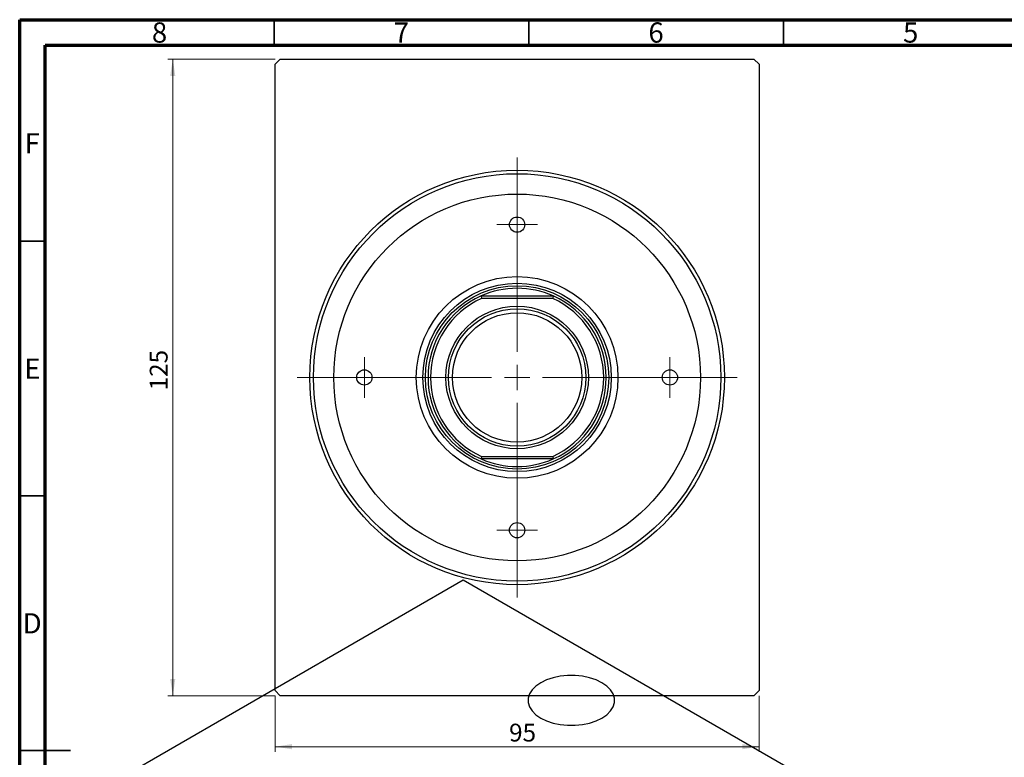
# Model space of a CAD drawing. Units: millimetres. Extents: x 14 to 457, y 5 to 292.
# Drawn here: x 15 to 208, y 147 to 292 of the extents above; entities that cross this region are included whole.
import ezdxf

# ---------------------------------------------------------------- set-up
doc = ezdxf.new("R2010")
doc.units = ezdxf.units.MM
doc.styles.add('SLDTEXTSTYLE0', font='TXT', dxfattribs={"width": 0.75})
doc.dimstyles.new('SLDDIMSTYLE2', dxfattribs={"dimtxt": 3.5, "dimasz": 3.302, "dimexe": 0, "dimexo": 0.0625, "dimgap": 0.875, "dimtad": 1, "dimdec": 0, "dimrnd": 1e-09, "dimzin": 12, "dimdsep": 46, "dimtxsty": 'SLDTEXTSTYLE0', "dimsah": 1, "dimcen": 0.09, "dimadec": 0, "dimazin": 3, "dimtfac": 1, "dimtdec": 0, "dimtofl": 0, "dimtmove": 0, "dimatfit": 3, "dimfxl": 1, "dimfrac": 2, "dimtolj": 1, "dimtzin": 12, "dimarcsym": 0})

# ---------------------------------------------------------------- blocks, each defined once
blk = doc.blocks.new('_D_4')
at = {"color": 7, "linetype": 'Continuous', "lineweight": 0}
for p, q in [((65.18, 159.26), (65.18, 148.26)), ((160.18, 159.26), (160.18, 148.26)), ((65.18, 149.26), (160.18, 149.26))]:
    blk.add_line(p, q, dxfattribs=at)
at = {"color": 7, "linetype": 'Continuous', "lineweight": 18}
for points in [[(65.18, 149.26), (68.48, 148.75), (68.48, 149.77)], [(160.18, 149.26), (156.87, 149.77), (156.87, 148.75)]]:
    blk.add_solid(points, dxfattribs=at)
at = {"color": 7, "linetype": 'Continuous', "lineweight": 18, "insert": (111.1, 153.77), "char_height": 3.5, "attachment_point": 1, "style": 'SLDTEXTSTYLE0'}
blk.add_mtext('95', dxfattribs=at)
blk = doc.blocks.new('_D_5')
at = {"color": 7, "linetype": 'Continuous', "lineweight": 0}
for p, q in [((65.18, 284.26), (44.06, 284.26)), ((45.06, 159.26), (45.06, 284.26)), ((65.18, 159.26), (44.06, 159.26))]:
    blk.add_line(p, q, dxfattribs=at)
at = {"color": 7, "linetype": 'Continuous', "lineweight": 18}
for points in [[(45.06, 284.26), (44.55, 280.96), (45.56, 280.96)], [(45.06, 159.26), (45.56, 162.56), (44.55, 162.56)]]:
    blk.add_solid(points, dxfattribs=at)
at = {"color": 7, "linetype": 'Continuous', "lineweight": 18, "insert": (40.54, 219.21), "char_height": 3.5, "attachment_point": 1, "rotation": 90, "style": 'SLDTEXTSTYLE0'}
blk.add_mtext('125', dxfattribs=at)
blk = doc.blocks.new('SW_CENTERMARKSYMBOL_3')
at = {"color": 0, "linetype": 'Continuous', "lineweight": 18}
for p, q in [((0, 5), (0, 43.2)), ((0, 0), (0, 2.5)), ((-5, 0), (-43.2, 0)), ((0, 0), (-2.5, 0)), ((0, 0), (0, -2.5)), ((0, 0), (2.5, 0)), ((5, 0), (43.2, 0)), ((0, -5), (0, -43.2))]:
    blk.add_line(p, q, dxfattribs=at)
blk = doc.blocks.new('SW_CENTERMARKSYMBOL_4')
at = {"color": 0, "linetype": 'Continuous', "lineweight": 18}
for p, q in [((0, 2.5), (0, 4)), ((0, 0), (0, 2.5)), ((-2.5, 0), (-4, 0)), ((0, 0), (-2.5, 0)), ((0, 0), (0, -2.5)), ((0, 0), (2.5, 0)), ((2.5, 0), (4, 0)), ((0, -2.5), (0, -4))]:
    blk.add_line(p, q, dxfattribs=at)
blk = doc.blocks.new('SW_CENTERMARKSYMBOL_5')
at = {"color": 0, "linetype": 'Continuous', "lineweight": 18}
for p, q in [((0, 2.5), (0, 4)), ((0, 0), (0, 2.5)), ((-2.5, 0), (-4, 0)), ((0, 0), (-2.5, 0)), ((0, 0), (0, -2.5)), ((0, 0), (2.5, 0)), ((2.5, 0), (4, 0)), ((0, -2.5), (0, -4))]:
    blk.add_line(p, q, dxfattribs=at)
blk = doc.blocks.new('SW_CENTERMARKSYMBOL_6')
at = {"color": 0, "linetype": 'Continuous', "lineweight": 18}
for p, q in [((0, 2.5), (0, 4)), ((0, 0), (0, 2.5)), ((-2.5, 0), (-4, 0)), ((0, 0), (-2.5, 0)), ((0, 0), (0, -2.5)), ((0, 0), (2.5, 0)), ((2.5, 0), (4, 0)), ((0, -2.5), (0, -4))]:
    blk.add_line(p, q, dxfattribs=at)
blk = doc.blocks.new('SW_CENTERMARKSYMBOL_7')
at = {"color": 0, "linetype": 'Continuous', "lineweight": 18}
for p, q in [((0, 2.5), (0, 4)), ((0, 0), (0, 2.5)), ((-2.5, 0), (-4, 0)), ((0, 0), (-2.5, 0)), ((0, 0), (0, -2.5)), ((0, 0), (2.5, 0)), ((2.5, 0), (4, 0)), ((0, -2.5), (0, -4))]:
    blk.add_line(p, q, dxfattribs=at)

msp = doc.modelspace()

# ---------------------------------------------------------------- linework, layer by layer
at = {"color": 7, "linetype": 'Continuous', "lineweight": 70}
for p, q in [((15, 5), (15, 292)), ((15, 292), (415, 292)), ((20, 10), (20, 287)), ((20, 287), (410, 287))]:
    msp.add_line(p, q, dxfattribs=at)
at = {"color": 7, "linetype": 'Continuous', "lineweight": 35}
for p, q in [((65, 287), (65, 292)), ((115, 287), (115, 292)), ((165, 287), (165, 292)), ((20, 248.5), (15, 248.5)), ((20, 198.5), (15, 198.5)), ((15, 148.5), (25, 148.5)), ((20, 148.5), (15, 148.5))]:
    msp.add_line(p, q, dxfattribs=at)
at = {"color": 7, "linetype": 'Continuous', "lineweight": 25}
for p, q in [((65.177, 283.258), (66.177, 284.258)), ((66.177, 284.258), (159.177, 284.258)), ((159.177, 284.258), (160.177, 283.258)), ((65.177, 160.258), (65.177, 283.258)), ((160.177, 283.258), (160.177, 160.258)), ((105.588, 237.758), (105.695, 237.258)), ((105.588, 237.758), (119.766, 237.758)), ((119.659, 237.258), (105.695, 237.258)), ((119.766, 237.758), (119.659, 237.258)), ((105.695, 206.258), (105.588, 205.758)), ((119.766, 205.758), (105.588, 205.758)), ((105.695, 206.258), (119.659, 206.258)), ((119.659, 206.258), (119.766, 205.758)), ((15.136, 131.808), (102.11, 182.017)), ((102.11, 182.017), (187.67, 132.624)), ((66.177, 159.258), (65.177, 160.258)), ((159.177, 159.258), (66.177, 159.258)), ((160.177, 160.258), (159.177, 159.258))]:
    msp.add_line(p, q, dxfattribs=at)
at = {"color": 7, "linetype": 'Continuous', "lineweight": 25, "flags": 128}
msp.add_lwpolyline([(129.334, 161.811), (128.199, 162.36), (126.916, 162.788), (125.523, 163.081), (124.064, 163.229), (122.583, 163.229), (121.123, 163.081), (119.731, 162.788), (118.448, 162.36), (117.313, 161.811), (116.361, 161.155), (115.62, 160.415), (115.113, 159.611), (114.856, 158.768), (114.856, 157.913), (115.113, 157.071), (115.62, 156.267), (116.361, 155.526), (117.313, 154.871), (118.448, 154.321), (119.731, 153.894), (121.123, 153.601), (122.583, 153.453), (124.064, 153.453), (125.523, 153.601), (126.916, 153.894), (128.199, 154.321), (129.334, 154.871), (130.286, 155.526), (131.027, 156.267), (131.534, 157.071), (131.791, 157.913), (131.791, 158.768), (131.534, 159.611), (131.027, 160.415), (130.286, 161.155), (129.334, 161.811)], dxfattribs=at)
at = {"color": 7, "linetype": 'Continuous', "lineweight": 25}
for centre, radius in [((112.677, 221.758), 40.7), ((112.677, 221.758), 40), ((112.677, 221.758), 36), ((112.677, 251.758), 1.5), ((112.677, 221.758), 19.8), ((112.677, 221.758), 18.5), ((112.677, 221.758), 18), ((112.677, 221.758), 14), ((112.677, 221.758), 13.5), ((112.677, 221.758), 12.7), ((82.677, 221.758), 1.5), ((142.677, 221.758), 1.5), ((112.677, 191.758), 1.5)]:
    msp.add_circle(centre, radius, dxfattribs=at)
for radius, start, end in [(17.5, 66.10449, 113.89551), (17.5, 113.89551, 246.10449), (17, 114.24963, 245.75037), (17, 294.24963, 65.75037), (17.5, 293.89551, 66.10449), (17.5, 246.10449, 293.89551)]:
    msp.add_arc((112.677, 221.758), radius, start, end, dxfattribs=at)

# ---------------------------------------------------------------- block references
at = {"color": 7, "linetype": 'Continuous', "lineweight": 0}
for name, p in [('SW_CENTERMARKSYMBOL_3', (112.677, 221.758)), ('SW_CENTERMARKSYMBOL_4', (112.677, 251.758)), ('SW_CENTERMARKSYMBOL_7', (82.677, 221.758)), ('SW_CENTERMARKSYMBOL_5', (142.677, 221.758)), ('SW_CENTERMARKSYMBOL_6', (112.677, 191.758))]:
    msp.add_blockref(name, p, dxfattribs=at)

# ---------------------------------------------------------------- texts
at = {"color": 7, "linetype": 'Continuous', "lineweight": 0, "char_height": 3.969, "attachment_point": 2, "style": 'SLDTEXTSTYLE0'}
for s, insert in [('8', (42.46, 291.468)), ('7', (89.96, 291.468)), ('6', (139.96, 291.468)), ('5', (189.96, 291.468)), ('F', (17.458, 269.718)), ('E', (17.508, 225.468)), ('D', (17.453, 175.468))]:
    msp.add_mtext(s, dxfattribs=dict(at, insert=insert))

# ---------------------------------------------------------------- dimensions: what is measured, and where the dimension line sits
at = {"color": 7, "linetype": 'Continuous', "lineweight": 18}
dim = msp.add_linear_dim(base=(45.055, 284.258), p1=(66.177, 159.258), p2=(66.177, 284.258), angle=90, dimstyle='SLDDIMSTYLE2', dxfattribs=at)
dim.commit()
dim.dimension.update_dxf_attribs({"geometry": '_D_5', "text_midpoint": (45.055, 223.085), "dimtype": 160})
dim = msp.add_linear_dim(base=(160.177, 149.258), p1=(65.177, 160.258), p2=(160.177, 160.258), dimstyle='SLDDIMSTYLE2', dxfattribs=at)
dim.commit()
dim.dimension.update_dxf_attribs({"geometry": '_D_4', "text_midpoint": (113.689, 149.258), "dimtype": 160})

doc.saveas('drawing.dxf')
